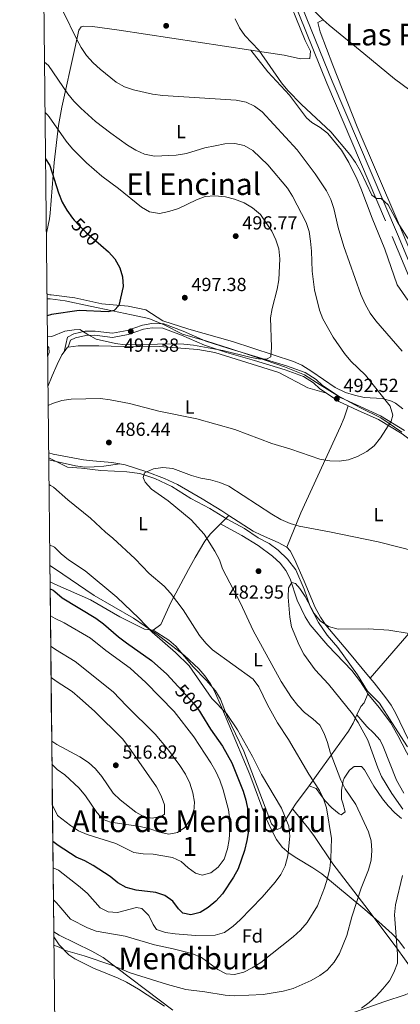
# Model space of a CAD drawing. Extents: x 573453 to 580352, y 724401 to 729106.
# Drawn here: x 573469 to 573670, y 727295 to 727815 of the extents above; entities that cross this region are included whole.
import ezdxf
from ezdxf.enums import TextEntityAlignment as Align

# ---------------------------------------------------------------- set-up
doc = ezdxf.new("R2010")
doc.units = 0
doc.header["$MEASUREMENT"] = 0
doc.linetypes.add('DGN Style 3', pattern=[110.521978, 78.94427, -31.577708])
doc.linetypes.add('DGN Style 5', pattern=[55.260989, 23.683281, -31.577708])
for name, color, linetype in [('Nivel 1', 7, 'Continuous'), ('Nivel 11', 7, 'Continuous'), ('Nivel 21', 7, 'Continuous'), ('Nivel 22', 7, 'Continuous'), ('Nivel 35', 7, 'Continuous'), ('Nivel 36', 7, 'Continuous'), ('Nivel 37', 7, 'Continuous'), ('Nivel 4', 7, 'Continuous'), ('Nivel 41', 7, 'Continuous'), ('Nivel 45', 7, 'Continuous'), ('Nivel 48', 7, 'Continuous'), ('Nivel 49', 7, 'Continuous'), ('Nivel 5', 7, 'Continuous'), ('Nivel 57', 7, 'Continuous'), ('Nivel 61', 7, 'Continuous'), ('Nivel 7', 7, 'Continuous')]:
    doc.layers.add(name, color=color, linetype=linetype)
doc.styles.add('Style-arial', font='arial.shx', dxfattribs={"bigfont": 'arialbig.shx'})
doc.styles.add('Style-ariali', font='ariali.shx', dxfattribs={"bigfont": 'arialibig.shx'})
doc.styles.add('Style-arialn', font='arialn.shx', dxfattribs={"bigfont": 'arialnbig.shx'})
doc.styles.add('Style-times', font='times.shx', dxfattribs={"bigfont": 'timesbig.shx'})

# ---------------------------------------------------------------- blocks, each defined once
blk = doc.blocks.new('5PATER')
at = {"layer": 'Nivel 7', "linetype": 'Continuous', "lineweight": 0}
h = blk.add_hatch(color=53, dxfattribs=at)
edge = h.paths.add_edge_path()
edge.add_ellipse((1.001171767711639e-08, 1.001171767711639e-08), major_axis=(-1.095731442945027, -1.110710700472634), ratio=0.9994222409660316, start_angle=0, end_angle=360)

msp = doc.modelspace()

# ---------------------------------------------------------------- linework, layer by layer
at = {"layer": 'Nivel 1', "color": 7, "linetype": 'Continuous', "lineweight": 0}
for points in [[(573482.977, 727667.111, 500.886), (573484.581, 727667.1000000001, 500.884), (573492.467, 727666.0160000001, 500.17), (573505.8300000001, 727663.1939999999, 499.641), (573517.537, 727660.868, 499.984), (573527.592, 727658.656, 498.332), (573536.754, 727656.8189999999, 497.728), (573544.7849999999, 727653.4480000001, 497.709), (573554.6059999999, 727648.564, 497.1), (573567.341, 727644.72, 496.461), (573579.5689999999, 727640.871, 494.754), (573590.2679999999, 727637.3929999999, 494.733), (573598.8030000001, 727634.534, 494.849), (573608.4850000001, 727631.175, 494.13), (573619.0630000001, 727627.06, 493.469), (573627.362, 727621.783, 493.469), (573636.0449999999, 727616.254, 492.09), (573648.2919999999, 727609.736, 491.023), (573659.389, 727604.226, 489.845), (573670.3740000001, 727596.6810000001, 488.177)], [(573483.8670000001, 727583.216, 488.44), (573493.7490000001, 727578.2609999999, 488.19), (573501.1300000001, 727577.646, 487.516), (573511.4450000001, 727576.4550000001, 486.382), (573518.692, 727576.219, 485.754), (573525.0519999999, 727575.838, 485.612), (573531.933, 727574.8319999999, 485.202), (573539.987, 727572.324, 484.884), (573548.8389999999, 727568.051, 484.631), (573559.003, 727561.6440000001, 483.991), (573569.0179999999, 727556.378, 483.607), (573578.148, 727550.8400000001, 483.197), (573587.2660000001, 727545.9369999999, 482.935), (573594.6059999999, 727540.9990000001, 482.645), (573600.3840000001, 727537.936, 482.52), (573605.156, 727534.345, 482.14), (573610.0760000001, 727529.7390000001, 481.851), (573614.3800000001, 727524.104, 481.759), (573618.905, 727513.7690000001, 480.821), (573622.007, 727504.6769999999, 479.994), (573626.3670000001, 727496.246, 479.787), (573631.0730000001, 727489.602, 479.583), (573636.6680000001, 727482.9750000001, 479.127), (573639.801, 727478.7150000001, 478.798), (573647.118, 727468.564, 478.19), (573652.2420000001, 727460.021, 478.073), (573658.594, 727453.6640000001, 477.547), (573665.1499999999, 727443.369, 476.387), (573673.5360000001, 727430.5689999999, 476.708)]]:
    msp.add_polyline3d(points, dxfattribs=at)
at = {"layer": 'Nivel 11', "color": 142, "linetype": 'DGN Style 3', "lineweight": 13, "extrusion": (0.03636184279082882, -0.03425752141096741, 0.9987513397315831), "elevation": -3597.228034844193, "flags": 128}
msp.add_lwpolyline([(923098.5398472091, 81496.76238065516), (923098.5398472091, 81489.53625230049)], dxfattribs=at)
at = {"layer": 'Nivel 11', "color": 142, "linetype": 'DGN Style 3', "lineweight": 13}
msp.add_polyline3d([(573628.9580000001, 727814.5290000001, 478.285), (573632.064, 727811.605, 478.072), (573650.463, 727796.706, 477.464), (573666.5989999999, 727783.2650000001, 476.249), (573674.658, 727777.324, 475.804), (573678.923, 727774.993, 475.642), (573701.902, 727765.1300000001, 475.26), (573747.048, 727747.419, 473.819), (573778.9380000001, 727733.037, 472.667), (573804.159, 727723.9070000001, 471.996), (573833.9199999999, 727712.4510000001, 471.189), (573838.1200000001, 727711.308, 470.922)], dxfattribs=at)
at = {"layer": 'Nivel 21', "color": 7, "linetype": 'Continuous', "lineweight": 0, "extrusion": (-0.1696139685543101, -0.4840152004332814, 0.8584639697860289), "elevation": -449050.508179861, "flags": 128}
msp.add_lwpolyline([(300734.0044250551, 752592.5008566035), (300728.5979087744, 752593.0760467504), (300720.8621265356, 752595.4060542944)], dxfattribs=at)
at = {"layer": 'Nivel 21', "color": 7, "linetype": 'Continuous', "lineweight": 0}
for points in [[(573505.979, 728084.574, 483.432), (573508.5179999999, 728078.6170000001, 483.14), (573543.9099999999, 727994.3030000001, 481.924), (573558.865, 727960.2010000001, 481.924), (573580.041, 727911.2180000001, 481.317), (573596.5860000001, 727871.3929999999, 480.102), (573613.3759999999, 727832.064, 479.494), (573633.5590000001, 727782.0989999999, 478.886), (573668.152, 727701.256, 480.102), (573686.243, 727657.7350000001, 480.709), (573701.9850000001, 727621.389, 481.317), (573723.696, 727569.2069999999, 482.532), (573730.5889999999, 727553.3090000001, 483.14), (573735.7579999999, 727544.287, 483.14), (573742.747, 727535.648, 483.14), (573758.801, 727523.206, 482.532), (573849.6440000001, 727458.158, 477.671), (573889.0760000001, 727428.1640000001, 476.395)], [(573630.6030000001, 727617.2960000001, 492.841), (573627.1170000001, 727619.632, 493.469), (573623.854, 727622.7949999999, 493.469), (573618.477, 727626.185, 493.469), (573608.7450000001, 727629.6640000001, 494.076), (573592.5560000001, 727634.621, 494.684), (573577.7820000001, 727638.8800000001, 494.684), (573566.132, 727642.7309999999, 496.506), (573554.0660000001, 727648.0390000001, 497.114), (573544.212, 727651.71, 497.722), (573538.571, 727651.8489999999, 497.114), (573534.004, 727651.092, 497.114), (573525.8459999999, 727648.2320000001, 497.114), (573517.648, 727646.78, 496.506), (573508.243, 727647.9029999999, 495.291), (573503.3970000001, 727647.8289999999, 494.684), (573497.95, 727646.6070000001, 494.076), (573495.375, 727645.2690000001, 493.469), (573494.0930000001, 727641.5860000001, 493.469)], [(573723.861, 727545.612, 483.747), (573716.1399999999, 727551.429, 484.355), (573705.3430000001, 727564.3829999999, 484.355), (573695.3200000001, 727575.7990000001, 484.962), (573683.8859999999, 727585.9210000001, 486.178), (573670.7, 727595.8, 488), (573658.0989999999, 727603.4380000001, 489.823), (573647.442, 727608.1969999999, 491.038), (573642.1810000001, 727610.5959999999, 491.351)]]:
    msp.add_polyline3d(points, dxfattribs=at)
at = {"layer": 'Nivel 21', "color": 7, "linetype": 'DGN Style 3', "lineweight": 0}
for points in [[(573610.6100000001, 727830.915, 479.494), (573630.7930000001, 727780.949, 478.886), (573665.392, 727700.092, 480.102), (573683.4850000001, 727656.565, 480.709)], [(573671.9480000001, 727597.6470000001, 488), (573659.1340000001, 727605.4140000001, 489.823), (573648.358, 727610.226, 491.038), (573638.331, 727614.801, 491.646), (573628.523, 727621.3700000001, 493.469), (573625.2379999999, 727624.5549999999, 493.469), (573619.4569999999, 727628.199, 493.469), (573609.446, 727631.7779999999, 494.076), (573593.1910000001, 727636.7550000001, 494.684), (573578.44, 727641.007, 494.684), (573566.932, 727644.8119999999, 496.506), (573554.9040000001, 727650.1030000001, 497.114), (573544.6399999999, 727653.9269999999, 497.722), (573538.415, 727654.0800000001, 497.114), (573533.45, 727653.257, 497.114), (573525.28, 727650.3929999999, 497.114), (573517.585, 727649.03, 496.506), (573508.3589999999, 727650.132, 495.291), (573503.1340000001, 727650.0519999999, 494.684), (573497.1810000001, 727648.716, 494.076), (573493.7239999999, 727646.9199999999, 493.469), (573491.956, 727639.1170000001, 493.469)]]:
    msp.add_polyline3d(points, dxfattribs=at)
at = {"layer": 'Nivel 22', "color": 30, "linetype": 'DGN Style 5', "lineweight": 30, "elevation": 500, "flags": 128}
for points in [[(573497.382, 727708.594), (573499.987, 727705.777), (573503.5430000001, 727702.2620000001), (573511.4040000001, 727695.483)], [(573552.2849999999, 727462.3900000001), (573560.382, 727453.601), (573563.487, 727449.392), (573564.588, 727447.6329999999)]]:
    msp.add_lwpolyline(points, dxfattribs=at)
at = {"layer": 'Nivel 35', "color": 92, "linetype": 'DGN Style 3', "lineweight": 0}
for points in [[(573484.4709999999, 727526.277, 502.091), (573486.9780000001, 727524.7409999999, 502.091), (573507.865, 727510.52, 502.091), (573528.5989999999, 727498.5009999999, 502.091), (573541.003, 727490.1270000001, 502.091), (573555.696, 727478.727, 502.091), (573563.148, 727471.818, 502.091), (573566.436, 727468.0150000001, 502.091), (573569.284, 727463.916, 502.091), (573571.2010000001, 727460.3289999999, 502.091), (573575.324, 727451.1840000001, 502.091), (573590.203, 727416.0190000001, 502.091), (573598.845, 727392.6869999999, 501.972), (573600.848, 727388.0830000001, 501.827), (573604.273, 727381.5900000001, 501.483), (573607.2990000001, 727377.619, 500.89), (573610.939, 727374.415, 499.836), (573614.986, 727371.716, 498.489), (573623.4850000001, 727366.7779999999, 495.593), (573628.2479999999, 727363.4410000001, 494.192), (573650.8389999999, 727344.676, 488.439), (573658.2960000001, 727338.176, 486.86), (573665.3740000001, 727331.756, 485.686), (573668.8060000001, 727328.111, 485.23), (573671.788, 727324.105, 484.885)], [(573549.3600000001, 727291.4990000001, 487.943), (573512.6300000001, 727319.2820000001, 491.192), (573506.6170000001, 727322.7390000001, 491.761), (573489.3589999999, 727331.2, 493.378), (573486.5249999999, 727332.825, 493.516)]]:
    msp.add_polyline3d(points, dxfattribs=at)
at = {"layer": 'Nivel 36', "color": 92, "linetype": 'Continuous', "lineweight": 0, "extrusion": (-0.115320701794538, 0.08377836313544346, 0.9897890288379445), "elevation": -4687.192865979043, "flags": 128}
msp.add_lwpolyline([(-925761.0773600955, 36005.68044726364), (-925764.0599056524, 36005.68044726353), (-925764.3309090568, 36005.96107006143)], dxfattribs=at)
at = {"layer": 'Nivel 36', "color": 92, "linetype": 'Continuous', "lineweight": 0, "extrusion": (0.05344432952991014, 0.05375778600809143, 0.9971227627953375), "elevation": 70247.94243151596, "flags": 128}
msp.add_lwpolyline([(106185.2106031596, -917662.5654578009), (106185.2106031595, -917668.8712213552)], dxfattribs=at)
at = {"layer": 'Nivel 36', "color": 92, "linetype": 'Continuous', "lineweight": 0, "extrusion": (0.3985131677795585, -0.05285211417604368, 0.9156385253654544), "elevation": 190599.2435929708, "flags": 128}
msp.add_lwpolyline([(796497.9337505305, -432899.8819700682), (796500.6161342105, -432901.2451453293), (796511.2616465222, -432907.5759501457)], dxfattribs=at)
at = {"layer": 'Nivel 36', "color": 92, "linetype": 'Continuous', "lineweight": 0}
for points in [[(573540.017, 727980.368, 482.869), (573545.284, 727977.7110000001, 482.869), (573548.648, 727974.4040000001, 482.869), (573550.4739999999, 727969.625, 482.869), (573553.0179999999, 727960.4070000001, 482.869), (573562.9340000001, 727937.4650000001, 482.383), (573588.1170000001, 727879.3090000001, 479.831), (573607.2409999999, 727833.558, 479.223), (573619.3999999999, 727803.629, 478.615), (573622.2790000001, 727797.865, 478.557), (573621.7890000001, 727793.9580000001, 478.615), (573616.875, 727793.9299999999, 478.818), (573608.321, 727795.7420000001, 479.223), (573590.7490000001, 727798.3970000001, 479.929)], [(573590.7490000001, 727798.3970000001, 479.929), (573521.095, 727808.925, 482.731), (573507.0360000001, 727810.858, 483.476), (573502.057, 727811.058, 483.936), (573501.064, 727810.7660000001, 484.084), (573499.8459999999, 727809.0050000001, 484.691), (573497.7110000001, 727799.3759999999, 486.346), (573490.767, 727768.294, 492.59), (573488.9739999999, 727758.6300000001, 494.552), (573486.8, 727739.1240000001, 498.427), (573484.6699999999, 727712.362, 502.766), (573484.237, 727709.398, 502.885), (573482.8740000001, 727702.686, 502.836), (573482.6100000001, 727701.649, 502.806)], [(573628.9580000001, 727814.5290000001, 478.285), (573625.994, 727812.9890000001, 478.892), (573627.2649999999, 727808.155, 478.895), (573634.057, 727790.4639999999, 478.285), (573646.821, 727757.8800000001, 478.804), (573667.8060000001, 727709.192, 479.548), (573682.6410000001, 727674.23, 479.5)], [(573673.6599999999, 727666.4269999999, 482.9), (573668.0590000001, 727674.554, 482.9), (573661.4070000001, 727693.4070000001, 482.324), (573654.824, 727709.693, 481.685), (573648.855, 727725.531, 482.292), (573646.902, 727730.1240000001, 482.353), (573642.3910000001, 727739.05, 482.352), (573638.5290000001, 727745.6229999999, 482.131), (573632.317, 727753.4569999999, 481.751), (573631.233, 727754.629, 481.685), (573627.2620000001, 727757.6780000001, 481.46), (573622.95, 727760.2990000001, 481.232), (573620.1570000001, 727762.672, 481.077), (573611.175, 727774.6880000001, 480.56), (573599.622, 727786.997, 479.862), (573590.7490000001, 727798.3970000001, 479.929)], [(573482.9469999999, 727669.858, 501.159), (573484.5, 727669.298, 501.116), (573485.2010000001, 727669.2479999999, 501.128), (573485.2010000001, 727669.2110000001, 501.128), (573497.669, 727667.6969999999, 499.912), (573511.9070000001, 727664.432, 499.305), (573525.838, 727663.2380000001, 499.181), (573535.102, 727661.3049999999, 498.697), (573544.1529999999, 727655.4709999999, 497.482), (573557.908, 727651.203, 496.874), (573580.908, 727644.588, 496.267), (573613.1769999999, 727634.1329999999, 494.444), (573617.696, 727632.034, 494.17), (573622.966, 727628.8090000001, 493.836), (573635.256, 727620.256, 493.275), (573640.6240000001, 727617.689, 492.842), (573645.3629999999, 727616.199, 492.245), (573650.557, 727615.0460000001, 491.406), (573660.273, 727614.449, 489.583), (573665.0249999999, 727613.146, 488.719), (573667.03, 727612.065, 488.368), (573671.007, 727609.0349999999, 487.7)], [(573483.2409999999, 727642.1780000001, 494.319), (573483.9879999999, 727641.4510000001, 494.175), (573484.02, 727638.729, 493.568), (573483.2990000001, 727636.676, 493.277)], [(573483.4680000001, 727620.8289999999, 491.069), (573485.648, 727626.524, 491.684), (573488.3729999999, 727632.487, 491.706), (573490.784, 727637.5020000001, 492.921), (573491.956, 727639.1170000001, 492.921)], [(573494.0930000001, 727641.5860000001, 492.961), (573499.4210000001, 727642.3640000001, 493.528), (573510.3740000001, 727642.284, 493.528), (573530.0430000001, 727641.8400000001, 494.136), (573542.4850000001, 727642.0320000001, 494.136), (573562.672, 727640.352, 493.528), (573571.6570000001, 727638.7479999999, 493.528), (573605.419, 727628.317, 493.528), (573620.7280000001, 727620.0900000001, 492.921), (573630.6030000001, 727617.2960000001, 492.841)], [(573609.71, 727536.0819999999, 482.77), (573617.1669999999, 727554.1510000001, 485.949), (573637.983, 727599.78, 491.843), (573639.939, 727604.3840000001, 492.05), (573642.1810000001, 727610.5959999999, 491.351)], [(573483.838, 727585.905, 488.24), (573486.2339999999, 727585.1950000001, 488.018), (573502.209, 727582.2050000001, 486.195), (573507.148, 727581.564, 485.964), (573517.146, 727580.8, 486.251), (573521.523, 727579.953, 486.062)], [(573483.879, 727582.0900000001, 488.524), (573486.2790000001, 727581.5460000001, 488.381), (573498.0160000001, 727578.9880000001, 487.773), (573502.9439999999, 727578.338, 487.225), (573507.932, 727578.3630000001, 486.443), (573512.922, 727578.827, 485.96), (573521.523, 727579.953, 486.062)], [(573521.523, 727579.953, 486.062), (573524.283, 727579.4199999999, 485.944), (573535.6610000001, 727575.824, 485.319), (573545.0149999999, 727572.325, 484.782), (573551.943, 727569.033, 484.372), (573564.942, 727561.558, 483.51), (573575.3030000001, 727555.206, 483.157), (573579.0830000001, 727552.7690000001, 483.157)], [(573579.0830000001, 727552.7690000001, 483.157), (573591.895, 727544.51, 483.157), (573596.3389999999, 727542.2650000001, 483.157), (573605.1799999999, 727538.4920000001, 483.157), (573609.71, 727536.0819999999, 482.77)], [(573538.9750000001, 727492.2080000001, 493.8), (573543.1599999999, 727495.26, 492.585), (573548.4580000001, 727506.791, 490.762), (573557.7479999999, 727524.298, 488.102), (573561.2820000001, 727530.6329999999, 487.116), (573566.324, 727539.105, 485.068), (573569.3470000001, 727542.977, 484.209), (573574.6499999999, 727548.31, 483.635)], [(573652.5149999999, 727458.494, 478.002), (573651.466, 727460.588, 478.002), (573648.6880000001, 727464.827, 478.002), (573644.088, 727470.9280000001, 478.002), (573631.439, 727484.1740000001, 478.61), (573622.064, 727494.9809999999, 479.217), (573619.315, 727499.1669999999, 479.421), (573615.142, 727508.0660000001, 479.825), (573611.486, 727519.21, 480.433), (573609.173, 727523.6410000001, 480.738), (573606.0959999999, 727527.6100000001, 481.025), (573602.1810000001, 727531.283, 481.257), (573594.537, 727536.8700000001, 481.648), (573585.967, 727542.095, 481.744), (573581.6540000001, 727544.5360000001, 482.219), (573574.6499999999, 727548.31, 483.635)], [(573723.861, 727545.612, 483.747), (573713.0959999999, 727534.145, 484.493), (573706.2620000001, 727526.8740000001, 484.13), (573693.817, 727513.355, 482.783), (573677.6399999999, 727494.4070000001, 480.775), (573653.757, 727466.8640000001, 478.995)], [(573609.71, 727536.0819999999, 482.77), (573611.47, 727534.1089999999, 482.549), (573613.717, 727529.608, 482.372), (573618.935, 727518.0449999999, 481.942), (573624.7180000001, 727504.2390000001, 481.063), (573627.442, 727499.0109999999, 480.726), (573630.2280000001, 727494.8430000001, 480.452), (573641.906, 727481.065, 479.511), (573653.757, 727466.8640000001, 478.995)], [(573484.5630000001, 727517.6799999999, 497.619), (573487.0789999999, 727516.53, 497.446), (573505.852, 727508.1240000001, 497.307), (573521.4450000001, 727499.156, 495.623), (573534.4890000001, 727492.6370000001, 493.8), (573538.9750000001, 727492.2080000001, 493.8)], [(573538.9750000001, 727492.2080000001, 493.8), (573547.271, 727486.8600000001, 493.192), (573551.0970000001, 727483.7110000001, 492.915), (573560.1799999999, 727472.871, 492.584), (573567.037, 727465.804, 493.106), (573572.075, 727460.112, 493.8), (573574.6470000001, 727455.7579999999, 494.423), (573578.146, 727446.514, 495.61), (573587.04, 727428.2749999999, 495.587), (573596.8559999999, 727402.5, 496.23), (573601.531, 727389.879, 496.23), (573604.5630000001, 727386.939, 495.622), (573606.294, 727387.712, 495.622), (573607.2660000001, 727389.22, 495.015), (573612.7239999999, 727397.7849999999, 493.132)], [(573653.757, 727466.8640000001, 478.995), (573655.8530000001, 727464.354, 478.904), (573661.97, 727456.479, 478.041), (573664.746, 727452.544, 477.688), (573667.301, 727448.271, 477.518), (573673.737, 727434.6799999999, 477.231)], [(573646.706, 727447.5460000001, 478.504), (573648.8629999999, 727451.837, 478.002), (573650.574, 727453.854, 478.002), (573652.5149999999, 727458.494, 478.002)], [(573681.074, 727282.6100000001, 477.455), (573695.601, 727296.3559999999, 477.465), (573704.216, 727301.9450000001, 476.584), (573707.122, 727304.4169999999, 476.24), (573710.423, 727308.1499999999, 475.874), (573722.351, 727322.067, 474.799), (573733.5249999999, 727335.4380000001, 474.417), (573733.949, 727340.1740000001, 474.417), (573732.619, 727344.9720000001, 474.417), (573730.845, 727349.6769999999, 474.417), (573717.584, 727373.676, 474.513), (573711.6329999999, 727383.138, 475.024), (573708.193, 727386.7380000001, 475.226), (573700.527, 727393.172, 475.632), (573690.409, 727404.2320000001, 475.63), (573682.4369999999, 727413.7620000001, 475.779), (573675.4210000001, 727423.3999999999, 476.24), (573672.8489999999, 727427.6840000001, 476.265), (573668.318, 727436.6329999999, 476.071), (573664.4099999999, 727443.3910000001, 476.24), (573658.54, 727451.429, 477.241), (573652.5149999999, 727458.494, 478.002)], [(573621.46, 727410.071, 490.039), (573626.257, 727416.6429999999, 488.331), (573642.3430000001, 727438.794, 481.04), (573644.7309999999, 727443.0249999999, 479.698), (573646.706, 727447.5460000001, 478.504)], [(573671.5249999999, 727406.1270000001, 476.064), (573667.709, 727413.023, 476.064), (573660.6540000001, 727430.7609999999, 477.646), (573658.923, 727434.044, 477.887), (573655.659, 727437.8330000001, 477.869), (573652.033, 727441.301, 477.777), (573646.706, 727447.5460000001, 478.504)], [(573621.46, 727410.071, 490.039), (573625.2150000001, 727408.635, 489.431), (573629.794, 727402.2339999999, 489.431), (573633.5320000001, 727398.3589999999, 489.335), (573637.2749999999, 727395.2450000001, 489.006), (573638.3729999999, 727394.6510000001, 488.823), (573640.5900000001, 727396.1780000001, 487.608), (573639.3319999999, 727400.7490000001, 486.238), (573638.496, 727402.8659999999, 485.785), (573638.618, 727407.743, 484.976), (573639.5290000001, 727412.658, 484.189), (573640.065, 727414.091, 483.963), (573642.852, 727418.2039999999, 483.205), (573645.199, 727420.1429999999, 482.747), (573649.1799999999, 727420.2050000001, 482.14), (573650.7, 727418.486, 482.14), (573655.659, 727409.811, 482.14), (573660.2320000001, 727403.1200000001, 482.005), (573663.287, 727399.352, 481.621), (573666.71, 727395.7679999999, 481.019), (573670.263, 727392.6529999999, 480.317)], [(573612.7239999999, 727397.7849999999, 493.132), (573621.3489999999, 727387.2150000001, 492.524), (573624.327, 727383.257, 492.016), (573634.078, 727368.744, 488.271), (573650.8430000001, 727346.8500000001, 483.41), (573667.0160000001, 727325.4439999999, 479.739), (573672.8230000001, 727317.442, 478.721), (573675.754, 727313.135, 478.549), (573677.4979999999, 727308.4040000001, 478.549), (573677.8489999999, 727306.4469999999, 478.549), (573676.926, 727301.703, 478.549), (573672.25, 727299.5930000001, 478.549), (573661.561, 727296.1669999999, 478.594), (573617.5149999999, 727280.6270000001, 479.765)], [(573544.996, 727293.672, 482.137), (573531.3489999999, 727302.6429999999, 482.604), (573525.027, 727306.3319999999, 482.802), (573520.517, 727308.503, 482.957), (573507.4890000001, 727313.7779999999, 483.41), (573497.7080000001, 727318.605, 484.018), (573494.439, 727320.7949999999, 484.625), (573489.423, 727325.956, 485.321), (573486.5530000001, 727330.203, 485.793)]]:
    msp.add_polyline3d(points, dxfattribs=at)
at = {"layer": 'Nivel 4', "color": 30, "linetype": 'Continuous', "lineweight": 30, "elevation": 500, "flags": 128}
for points in [[(573482.192, 727740.977), (573484.3589999999, 727737.6300000001), (573489.0190000001, 727723.094), (573490.9210000001, 727718.23), (573493.3929999999, 727713.8840000001), (573496.3670000001, 727709.692), (573497.382, 727708.594)], [(573511.4040000001, 727695.483), (573515.533, 727691.923), (573518.8770000001, 727688.2080000001), (573521.4040000001, 727683.531), (573522.845, 727678.743), (573523.19, 727673.736), (573520.9920000001, 727663.69), (573518.4890000001, 727660.976), (573515.2390000001, 727660.2080000001), (573499.9369999999, 727660.8970000001), (573485.328, 727658.8630000001), (573483.071, 727658.192)], [(573484.601, 727514.0390000001), (573486.1240000001, 727513.26), (573487.1270000001, 727512.6470000001), (573490.899, 727509.1810000001), (573508.746, 727498.4950000001), (573512.771, 727495.5290000001), (573520.7890000001, 727488.645), (573524.946, 727485.473), (573538.2550000001, 727476.1780000001), (573546.2609999999, 727468.929), (573552.2849999999, 727462.3900000001)], [(573564.588, 727447.6329999999), (573569.4140000001, 727439.9240000001), (573575.686, 727430.9510000001), (573580.601, 727422.182), (573586.558, 727407.108), (573588.102, 727402.3530000001), (573589.0789999999, 727397.3289999999), (573589.4739999999, 727391.494), (573589.3600000001, 727386.142), (573588.56, 727381.206), (573587.2479999999, 727375.9280000001), (573584.024, 727366.1640000001), (573581.5430000001, 727361.7339999999), (573575.605, 727352.943), (573572.2479999999, 727349.1440000001), (573568.06, 727345.7520000001), (573563.8940000001, 727343.024), (573558.919, 727341.892), (573554.665, 727342.74), (573552.477, 727344.99), (573549.412, 727349.118), (573545.256, 727352.121), (573540.49, 727353.645), (573530.0419999999, 727354.8940000001), (573524.703, 727356.3060000001), (573520.398, 727358.8500000001), (573516.2620000001, 727362.1140000001), (573507.4299999999, 727367.915), (573502.956, 727370.325), (573498.345, 727372.264), (573488.7760000001, 727378.567), (573486.0179999999, 727380.6340000001)]]:
    msp.add_lwpolyline(points, dxfattribs=at)
at = {"layer": 'Nivel 49', "color": 7, "linetype": 'Continuous', "lineweight": 0, "extrusion": (0.004937974338465111, -0.4614322324759191, 0.887161716510424), "elevation": -332426.7866662932, "flags": 128}
msp.add_lwpolyline([(581236.7454350132, 640183.9201056513), (581236.7454350132, 640174.2290965708)], dxfattribs=at)
at = {"layer": 'Nivel 49', "color": 7, "linetype": 'Continuous', "lineweight": 0, "extrusion": (0.0002354953061868485, -0.0221878108181294, 0.9997537924874602), "elevation": -15509.47524546347, "flags": 128}
msp.add_lwpolyline([(581173.5010496425, 721223.67140289), (581173.5010496422, 721038.7604646576)], dxfattribs=at)
at = {"layer": 'Nivel 5', "color": 30, "linetype": 'Continuous', "lineweight": 0, "flags": 128}
for points, elevation in [([(573491.736, 727818.4480000001), (573498.4890000001, 727804.4280000001), (573501.0490000001, 727799.8189999999), (573503.8759999999, 727795.696), (573507.308, 727791.821), (573511.041, 727788.3659999999), (573519.469, 727781.5079999999), (573523.878, 727779.1499999999), (573528.729, 727777.449), (573538.685, 727775.1699999999), (573544.172, 727774.493), (573582.906, 727771.98), (573588.1410000001, 727771.017), (573592.676, 727768.869), (573596.683, 727765.8770000001), (573615.085, 727745.79), (573624.6769999999, 727733.0560000001), (573630.621, 727724.1059999999), (573632.909, 727719.6400000001), (573634.5179999999, 727714.905), (573636.8360000001, 727704.8360000001), (573639.7660000001, 727694.845), (573648.7379999999, 727669.4780000001), (573651.051, 727664.3289999999), (573653.7350000001, 727659.5419999999), (573656.6799999999, 727655.5009999999), (573670.6170000001, 727639.4450000001)], 485), ([(573657.108, 727720.1370000001), (573654.6030000001, 727721.7949999999), (573648.666, 727734.4920000001), (573646.051, 727739.084), (573643.048, 727743.409), (573632.8829999999, 727755.2579999999), (573617.523, 727769.702), (573610.2139999999, 727777.162), (573606.9010000001, 727781.1329999999), (573594.8770000001, 727798.358), (573587.534, 727806.1699999999), (573584.612, 727810.226), (573582.4610000001, 727814.9140000001)], 480), ([(573481.649, 727792.1059999999), (573483.71, 727790.426), (573493.925, 727775.315), (573497.146, 727771.49), (573500.902, 727767.8400000001), (573508.5020000001, 727760.8589999999), (573516.621, 727754.558), (573525.4639999999, 727748.3319999999), (573529.8770000001, 727745.594), (573534.3999999999, 727743.4809999999), (573539.798, 727742.435), (573551.253, 727742.9880000001), (573556.656, 727743.854), (573566.408, 727746.7949999999), (573571.8589999999, 727748.003), (573576.869, 727748.9280000001), (573582.2150000001, 727749.206), (573587.0860000001, 727748.1070000001), (573591.719, 727745.4720000001), (573599.6410000001, 727737.9280000001), (573609.983, 727725.558), (573612.659, 727721.2930000001), (573619.9839999999, 727707.443), (573621.477, 727702.6699999999), (573622.1939999999, 727697.622), (573622.685, 727692.3189999999), (573622.99, 727681.7820000001), (573624.331, 727671.831), (573626.9610000001, 727661.1599999999), (573628.7860000001, 727656.504), (573634.227, 727646.9169999999), (573640.0860000001, 727638.2039999999), (573643.4240000001, 727634.152), (573651.209, 727626.8300000001), (573664.2760000001, 727610.415), (573665.7239999999, 727605.71), (573664.8589999999, 727602.564), (573659.1229999999, 727593.733), (573655.925, 727589.5730000001), (573651.953, 727586.5349999999), (573647.007, 727583.9550000001), (573642.338, 727582.121), (573637.3910000001, 727581.3929999999), (573632.3910000001, 727581.531), (573627.1140000001, 727582.456), (573611.781, 727587.8049999999), (573601.75, 727590.8260000001), (573582.193, 727598.2239999999), (573562.142, 727603.723), (573542.02, 727607.7990000001), (573526.5220000001, 727611.9169999999), (573516.379, 727613.848), (573511.2139999999, 727614.486), (573495.69, 727614.182), (573490.7309999999, 727613.534), (573485.905, 727611.9539999999), (573483.5730000001, 727610.8999999999)], 490), ([(573481.9310000001, 727765.5519999999), (573483.2180000001, 727764.375), (573484.044, 727763.2010000001), (573493.05, 727750.4210000001), (573496.5050000001, 727746.3640000001), (573503.7720000001, 727738.9890000001), (573511.838, 727731.949), (573520.7760000001, 727725.426), (573532.8019999999, 727715.4739999999), (573537.156, 727713.0360000001), (573542.3530000001, 727712.1440000001), (573547.388, 727713.2490000001), (573552.4510000001, 727714.8630000001), (573561.9070000001, 727719.381), (573566.56, 727721.209), (573571.571, 727721.513), (573577.2150000001, 727720.987), (573582.075, 727719.821), (573587.068, 727717.771), (573591.591, 727715.2110000001), (573595.7990000001, 727711.713), (573601.767, 727702.835), (573603.8600000001, 727698.2350000001), (573605.4310000001, 727693.4909999999), (573605.9820000001, 727688.192), (573605.4240000001, 727677.1840000001), (573604.5860000001, 727672.254), (573601.8740000001, 727661.9920000001), (573601.05, 727657.0590000001), (573601.6669999999, 727641.5660000001), (573601.1810000001, 727636.591), (573599.283, 727635.396), (573595.825, 727635.3430000001), (573590.8829999999, 727636.108), (573575.79, 727639.8630000001), (573560.284, 727642.625), (573555.321, 727643.23), (573549.8330000001, 727643.3770000001), (573524.2239999999, 727642.8389999999), (573519.1170000001, 727643.5519999999), (573509.0160000001, 727645.815), (573504.477, 727648.2250000001), (573500.2579999999, 727651.031), (573497.324, 727650.855), (573492.3970000001, 727649.983), (573485.47, 727647.308), (573483.189, 727647.027)], 495), ([(573679.5390000001, 727689.75), (573668.1329999999, 727707.584), (573663.1640000001, 727716.7069999999), (573659.5220000001, 727720.1740000001), (573657.108, 727720.1370000001)], 480), ([(573678.1170000001, 727533.7779999999), (573657.9169999999, 727538.7890000001), (573632.219, 727544.1799999999), (573616.254, 727547.065), (573611.4469999999, 727548.4369999999), (573606.6000000001, 727550.6440000001), (573601.798, 727553.358), (573579.065, 727568.1540000001), (573574.2050000001, 727570.233), (573569.3999999999, 727571.6170000001), (573564.287, 727572.4539999999), (573559.311, 727573.854), (573549.3640000001, 727577.4839999999), (573544.1359999999, 727578.0560000001), (573539.1769999999, 727577.432), (573534.527, 727575.1780000001), (573533.777, 727572.807), (573534.8589999999, 727570.344), (573538.2350000001, 727566.6529999999), (573546.95, 727560.548), (573559.1780000001, 727550.362), (573566, 727542.8910000001), (573571.631, 727533.9809999999), (573574.0530000001, 727529.2550000001), (573575.659, 727524.5190000001), (573585.236, 727506.395), (573591.9169999999, 727492.013), (573606.612, 727465.048), (573612.1499999999, 727456.594), (573615.4950000001, 727452.3800000001), (573618.9820000001, 727448.797), (573623.3659999999, 727445.4550000001), (573627.0719999999, 727442.054), (573629.406, 727437.632), (573631.2379999999, 727432.9280000001), (573632.646, 727427.8330000001), (573638.287, 727412.9310000001), (573640.564, 727408.479), (573646.1699999999, 727400.159), (573652.8640000001, 727385.7509999999), (573654.3090000001, 727380.8800000001), (573654.6499999999, 727375.8900000001), (573654.331, 727370.743), (573652.825, 727365.6540000001), (573648.939, 727355.895), (573644.0959999999, 727340.7919999999), (573641.3119999999, 727330.896), (573637.4639999999, 727321.4070000001), (573634.7050000001, 727316.936), (573631.087, 727312.7309999999), (573627.06, 727309.767), (573622.5549999999, 727307.1780000001), (573612.9909999999, 727303.0419999999), (573607.8360000001, 727301.541)], 485), ([(573484.017, 727569.122), (573484.7450000001, 727568.5560000001), (573486.449, 727567.712), (573493.899, 727560.9909999999), (573505.8629999999, 727551.3019999999), (573513.892, 727543.9299999999), (573517.7820000001, 727540.788), (573529.5220000001, 727529.8090000001), (573536.9990000001, 727522.1669999999), (573544.933, 727515.3729999999), (573548.291, 727511.6680000001), (573554.8700000001, 727502.966), (573563.602, 727489.4310000001), (573566.7990000001, 727485.2390000001), (573570.3489999999, 727481.7180000001), (573591.8840000001, 727466.3130000001), (573594.818, 727462.247), (573599.4269999999, 727452.798), (573604.7010000001, 727443.2820000001), (573610.5149999999, 727434.368), (573621.3700000001, 727416.1669999999), (573626.9780000001, 727407.6089999999), (573629.1359999999, 727403.075), (573630.6840000001, 727398.3189999999), (573633.2409999999, 727382.2590000001), (573632.949, 727371.554), (573632.3770000001, 727366.3260000001), (573631.216, 727361.2180000001), (573629.6640000001, 727356.105), (573625.9199999999, 727346.5700000001), (573620.486, 727337.905), (573616.923, 727333.807), (573613.0279999999, 727330.334), (573595.952, 727316.6329999999), (573591.4280000001, 727313.8230000001), (573586.913, 727311.6740000001), (573582.087, 727310.287), (573577.642, 727310.8049999999), (573573.1399999999, 727312.9820000001), (573564.5430000001, 727319.2779999999), (573559.405, 727321.4210000001), (573549.69, 727324.0009999999), (573539.791, 727326.0730000001), (573524.227, 727330.5349999999), (573508.9820000001, 727333.3019999999), (573504.2919999999, 727335.038), (573495.344, 727339.642), (573489.166, 727346.889), (573487.949, 727348.1880000001), (573486.3459999999, 727349.71)], 490), ([(573484.354, 727537.324), (573486.8389999999, 727536.038), (573490.4169999999, 727532.439), (573494.335, 727529.3330000001), (573503.031, 727523.4909999999), (573519.834, 727509.6170000001), (573531.4580000001, 727498.5549999999), (573538.4809999999, 727491.128), (573550.7890000001, 727480.4539999999), (573558.1399999999, 727473.3900000001), (573570.111, 727456.1410000001), (573577.842, 727448.182), (573583.6359999999, 727439.5989999999), (573591.568, 727425.426), (573596.3459999999, 727415.9739999999), (573606.8, 727398.1259999999), (573610.798, 727388.6869999999), (573611.212, 727383.477), (573610.2649999999, 727373.003), (573608.777, 727367.808), (573606.517, 727363.1240000001), (573603.5530000001, 727359.038), (573596.6810000001, 727351.175), (573585.067, 727339.2), (573581.3489999999, 727335.858), (573576.686, 727332.611), (573571.898, 727331.1680000001), (573561.4029999999, 727331.037), (573550.6000000001, 727331.818), (573545.5660000001, 727332.4580000001), (573540.844, 727334.1000000001), (573539.04, 727336.729), (573536.683, 727341.521), (573533.102, 727345.25), (573530.29, 727345.663), (573520.2150000001, 727343.159), (573515.1869999999, 727343.473), (573510.979, 727345.5619999999), (573504.2720000001, 727353.1570000001), (573500.5009999999, 727356.44), (573488.9380000001, 727365.3970000001), (573486.166, 727366.632)], 495), ([(573671.03, 727397.618), (573665.2110000001, 727405.967), (573659.7990000001, 727414.9299999999), (573657.7890000001, 727419.5349999999), (573652.48, 727434.0179999999), (573647.3430000001, 727443.469), (573644.337, 727447.99), (573631.71, 727463.746), (573624.601, 727471.2409999999), (573618.6780000001, 727479.581), (573616.1980000001, 727484.247), (573612.2280000001, 727493.908), (573611.203, 727498.9850000001), (573610.308, 727509.581), (573610.513, 727514.575), (573612.406, 727517.378), (573614.2420000001, 727516.8189999999), (573616.631, 727514.1810000001), (573619.3130000001, 727509.9610000001), (573624.1939999999, 727501.0079999999), (573627.389, 727497.1359999999), (573631.682, 727494.054), (573636.7820000001, 727492.635), (573652.912, 727492.817), (573663.621, 727492.264), (573674.2860000001, 727490.3400000001)], 480), ([(573484.753, 727499.8), (573487.3030000001, 727498.318), (573491.969, 727496.1059999999), (573505.9639999999, 727488.0190000001), (573514.021, 727481.462), (573526.986, 727472.047), (573535.1910000001, 727464.605), (573550.237, 727449.2930000001), (573560.558, 727435.895), (573569.514, 727422.071), (573572.129, 727417.544), (573574.212, 727412.9979999999), (573575.99, 727407.8929999999), (573578.844, 727397.31), (573579.551, 727392.071), (573579.6529999999, 727386.7550000001), (573579.273, 727381.5719999999), (573578.409, 727376.648), (573576.56, 727371.2860000001), (573573.362, 727367.1270000001), (573569.5020000001, 727363.983), (573564.881, 727362.8200000001), (573561.342, 727363.81), (573557.5800000001, 727366.622), (573553.8729999999, 727370.0889999999), (573549.321, 727372.159), (573539.132, 727373.9720000001), (573533.8459999999, 727374.0860000001), (573528.892, 727374.79), (573519.406, 727379.6059999999), (573504.2620000001, 727384.2660000001), (573499.6699999999, 727386.244), (573495.3910000001, 727388.986), (573488.581, 727394.3800000001), (573486.0449999999, 727399.354), (573485.815, 727399.727)], 505), ([(573485.584, 727421.479), (573488.284, 727418.568), (573492.4369999999, 727415.7609999999), (573499.942, 727408.6980000001), (573503.3090000001, 727404.6400000001), (573509.3160000001, 727395.925), (573512.6799999999, 727392.2320000001), (573516.44, 727390.8800000001), (573532.135, 727388.577), (573537.31, 727387.2209999999), (573542.361, 727385.4720000001), (573547.253, 727384.44), (573551.824, 727385.3570000001), (573555.828, 727388.0290000001), (573558.4450000001, 727391.788), (573560.591, 727396.5190000001), (573560.844, 727401.2860000001), (573560.061, 727406.2209999999), (573558.48, 727411.325), (573556.156, 727416.1869999999), (573553.202, 727420.8119999999), (573546.7069999999, 727429.5160000001), (573540.156, 727437.341), (573525.0220000001, 727452.149), (573517.9920000001, 727459.544), (573497.8970000001, 727475.642), (573487.503, 727482.0320000001), (573485.186, 727483.483), (573484.925, 727483.592)], 510), ([(573485.0989999999, 727467.162), (573487.709, 727465.3400000001), (573496.2039999999, 727459.781), (573500.31, 727456.2690000001), (573508.051, 727449.341), (573522.7620000001, 727434.8049999999), (573526.22, 727430.4380000001), (573540.8640000001, 727409.388), (573543.254, 727404.733), (573545.0900000001, 727399.933), (573545.0360000001, 727394.973), (573543.227, 727393.771), (573538.6089999999, 727392.851), (573534.2239999999, 727393.6969999999), (573529.8049999999, 727396.038), (573521.56, 727402.577), (573517.9480000001, 727406.163), (573511.844, 727414.8840000001), (573508.5190000001, 727418.943), (573504.8330000001, 727422.3200000001), (573500.3840000001, 727425.3049999999), (573488.121, 727431.8200000001), (573485.4550000001, 727433.592)], 515), ([(573649.0800000001, 727292.645), (573653.1440000001, 727295.6440000001), (573656.8470000001, 727299.003), (573660.361, 727302.74), (573663.8640000001, 727307.0970000001), (573666.212, 727311.5079999999), (573668.1570000001, 727316.4280000001), (573668.2139999999, 727321.192), (573666.6510000001, 727341.8910000001), (573667.1270000001, 727347.088), (573670.743, 727362.652)], 480), ([(573607.8360000001, 727301.541), (573597.162, 727299.811), (573582.0349999999, 727299.186), (573577.0449999999, 727299.5249999999), (573566.408, 727301.294), (573556.361, 727302.44), (573546.56, 727305.0619999999), (573526.922, 727311.3160000001), (573517.1259999999, 727315.3459999999), (573502.632, 727320.1470000001), (573492.781, 727323.0349999999), (573489.4380000001, 727324.7450000001), (573486.5989999999, 727325.9040000001)], 485)]:
    msp.add_lwpolyline(points, dxfattribs=dict(at, elevation=elevation))
at = {"layer": 'Nivel 57', "color": 92, "linetype": 'DGN Style 3', "lineweight": 0}
msp.add_polyline3d([(573671.788, 727324.105, 484.885), (573668.8060000001, 727328.111, 485.23), (573665.3740000001, 727331.756, 485.686), (573658.2960000001, 727338.176, 486.86), (573650.8389999999, 727344.676, 488.439), (573628.2479999999, 727363.4410000001, 494.192), (573623.4850000001, 727366.7779999999, 495.593), (573614.986, 727371.716, 498.489), (573610.939, 727374.415, 499.836), (573607.2990000001, 727377.619, 500.89), (573604.273, 727381.5900000001, 501.483), (573600.848, 727388.0830000001, 501.827), (573598.845, 727392.6869999999, 501.972), (573590.203, 727416.0190000001, 502.091), (573575.324, 727451.1840000001, 502.091), (573571.2010000001, 727460.3289999999, 502.091), (573569.284, 727463.916, 502.091), (573566.436, 727468.0150000001, 502.091), (573563.148, 727471.818, 502.091), (573555.696, 727478.727, 502.091), (573541.003, 727490.1270000001, 502.091), (573528.5989999999, 727498.5009999999, 502.091), (573507.865, 727510.52, 502.091), (573486.9780000001, 727524.7409999999, 502.091), (573484.4709999999, 727526.277, 502.091), (573484.5630000001, 727517.6799999999, 497.619), (573486.5249999999, 727332.825, 493.516), (573489.3589999999, 727331.2, 493.378), (573506.6170000001, 727322.7390000001, 491.761), (573512.6300000001, 727319.2820000001, 491.192), (573549.3600000001, 727291.4990000001, 487.943)], dxfattribs=at)
at = {"layer": 'Nivel 61', "color": 7, "linetype": 'Continuous', "lineweight": 0, "flags": 128}
msp.add_lwpolyline([(573493.0700000001, 726716.4099999999), (573468.51, 729029.76), (576880.72, 729066.8400000001), (580292.96, 729105.5800000001), (580319.81, 726792.25), (580346.6499999999, 724478.8999999999), (576932.1499999999, 724440.1400000001), (573517.6499999999, 724403.06)], close=True, dxfattribs=at)

# ---------------------------------------------------------------- block references
at = {"layer": 'Nivel 7', "color": 53, "linetype": 'Continuous', "lineweight": 0}
for p in [(573545.9010000001, 727811.315, 481.126), (573582.6699999999, 727700.254, 496.772), (573555.7720000001, 727667.726, 497.379), (573527.246, 727649.9550000001, 497.379), (573636.1140000001, 727614.4210000001, 492.519), (573515.6610000001, 727591.284, 486.443), (573594.7409999999, 727523.3459999999, 482.949), (573519.307, 727420.831, 516.822)]:
    msp.add_blockref('5PATER', p, dxfattribs=at)

# ---------------------------------------------------------------- texts
at = {"layer": 'Nivel 37', "color": 92, "linetype": 'Continuous', "lineweight": 0}
for s, style, p in [('L', 'Style-arialn', (573553.7281597834, 727755.4720009998, 488.183)), ('L', 'Style-arialn', (573558.3331597834, 727609.959001, 490.525)), ('L', 'Style-arialn', (573658.1161597834, 727553.1980009999, 486.551)), ('L', 'Style-arialn', (573533.6751597833, 727548.4810009999, 487.602)), ('L', 'Style-arialn', (573594.4871597835, 727476.609001, 487.075)), ('Fd', 'Style-arial', (573591.4569673103, 727330.702001, 492.824))]:
    msp.add_text(s, height=7.000002, dxfattribs=dict(at, style=style)).set_placement(p, align=Align.MIDDLE_CENTER)
at = {"layer": 'Nivel 41', "color": 7, "linetype": 'Continuous', "lineweight": 0, "style": 'Style-ariali'}
for rotation, p in [(315.3322162038914, (573503.2741351572, 727702.5280965371, 500)), (312.6529824287599, (573557.9638303991, 727456.2256870414, 500))]:
    msp.add_text('500', height=7.000002, rotation=rotation, dxfattribs=at).set_placement(p, align=Align.MIDDLE_CENTER)
at = {"layer": 'Nivel 41', "color": 7, "linetype": 'Continuous', "lineweight": 0, "style": 'Style-arial'}
for s, p in [('496.77', (573586.1699999999, 727703.754, 496.772)), ('497.38', (573559.2720000001, 727671.226, 497.379)), ('497.38', (573523.592, 727639.199, 497.379)), ('492.52', (573639.6140000001, 727617.9210000001, 492.519)), ('486.44', (573519.1610000001, 727594.784, 486.443)), ('482.95', (573579.013, 727508.8160000001, 482.949)), ('516.82', (573522.807, 727424.331, 516.822))]:
    msp.add_text(s, height=7.000002, dxfattribs=at).set_placement(p)
at = {"layer": 'Nivel 45', "color": 7, "linetype": 'Continuous', "lineweight": 0, "style": 'Style-times'}
for s, p in [('Las Particiones', (573695.7672433516, 727806.716001, 477.454)), ('El Encinal', (573560.4384941773, 727727.716001, 493.321)), ('Alto de Mendiburu', (573563.2939131183, 727391.290001, 508.854)), ('Mendiburu', (573560.6314635605, 727318.8430009999, 489.49))]:
    msp.add_text(s, height=11.500002, dxfattribs=at).set_placement(p, align=Align.MIDDLE_CENTER)
at = {"layer": 'Nivel 48', "color": 92, "linetype": 'Continuous', "lineweight": 0, "style": 'Style-arialn'}
msp.add_text('1', height=10.000002, dxfattribs=at).set_placement((573558.3861957276, 727378.0150009999, 507.649), align=Align.MIDDLE_CENTER)

doc.saveas('drawing.dxf')
